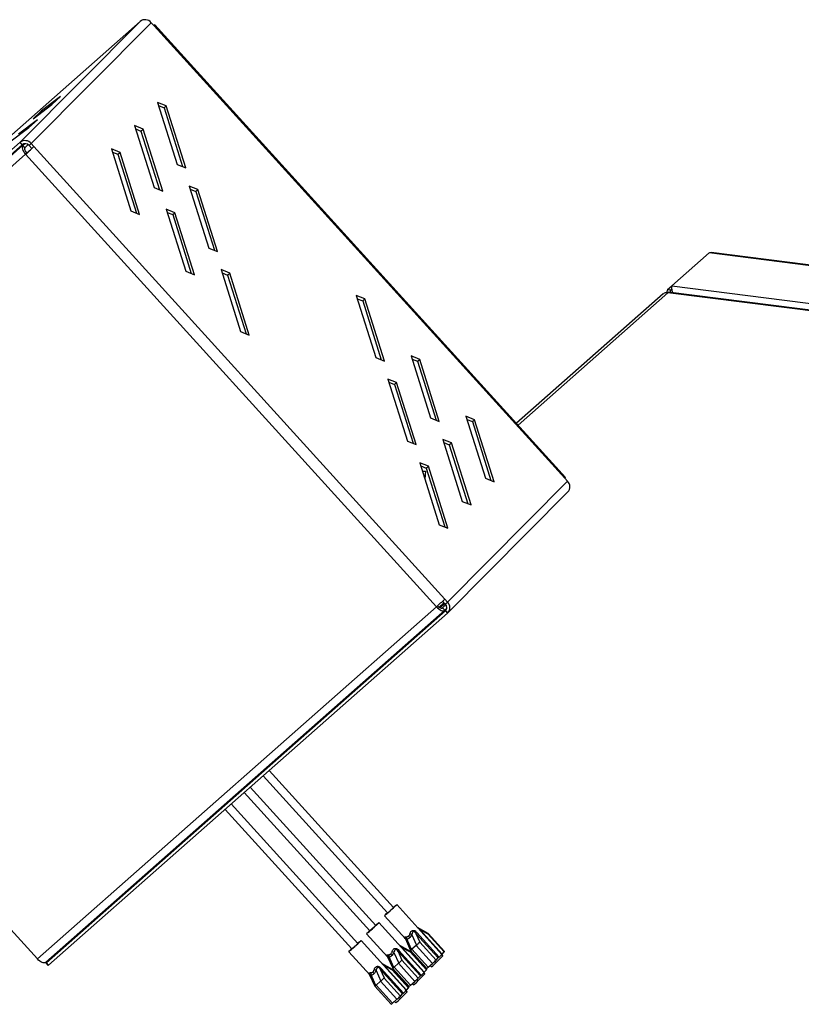
# Model space of a CAD drawing. Units: millimetres. Extents: x 60 to 10066, y 60 to 7068.
# Drawn here: x 3265 to 3457, y 2992 to 3233 of the extents above; entities that cross this region are included whole.
import ezdxf

# ---------------------------------------------------------------- set-up
doc = ezdxf.new("R2010")
doc.units = ezdxf.units.MM
doc.header["$LTSCALE"] = 12

msp = doc.modelspace()

# ---------------------------------------------------------------- linework, layer by layer
at = {"lineweight": 25}
for p, q in [((3294.675, 3232.577), (3216.298, 3163.455)), ((3294.675, 3232.577), (3265.22, 3202.933)), ((3297.409, 3232.256), (3267.954, 3202.612)), ((3297.409, 3232.256), (3298.081, 3231.516)), ((3298.081, 3231.516), (3398.83, 3120.598)), ((3398.991, 3120.78), (3298.243, 3231.699)), ((3275.165, 3214.167), (3270.517, 3210.655)), ((3273.055, 3212.219), (3275.165, 3214.167)), ((3301.071, 3211.849), (3298.94, 3212.708)), ((3298.94, 3212.708), (3303.738, 3197.506)), ((3268.408, 3208.707), (3273.055, 3212.219)), ((3270.517, 3210.655), (3268.408, 3208.707)), ((3270.708, 3210.445), (3270.517, 3210.655)), ((3299.186, 3211.929), (3300.542, 3211.382)), ((3300.542, 3211.382), (3301.071, 3211.849)), ((3300.542, 3211.382), (3305.095, 3196.96)), ((3305.87, 3196.647), (3301.071, 3211.849)), ((3269.506, 3208.473), (3264.859, 3204.96)), ((3267.397, 3206.525), (3269.506, 3208.473)), ((3262.75, 3203.012), (3267.397, 3206.525)), ((3295.413, 3206.154), (3293.282, 3207.014)), ((3293.282, 3207.014), (3298.08, 3191.812)), ((3293.527, 3206.234), (3294.884, 3205.688)), ((3294.884, 3205.688), (3295.413, 3206.154)), ((3294.884, 3205.688), (3299.436, 3191.265)), ((3300.211, 3190.953), (3295.413, 3206.154)), ((3167.36, 3116.629), (3265.22, 3202.933)), ((3265.758, 3202.341), (3265.22, 3202.933)), ((3167.898, 3116.037), (3265.758, 3202.341)), ((3265.892, 3202.193), (3168.032, 3115.889)), ((3265.892, 3202.193), (3266.277, 3202.581)), ((3266.43, 3201.601), (3265.892, 3202.193)), ((3266.43, 3201.601), (3267.182, 3202.358)), ((3267.425, 3202.145), (3267.954, 3202.612)), ((3267.425, 3202.145), (3268.097, 3201.406)), ((3267.954, 3202.612), (3268.626, 3201.872)), ((3268.626, 3201.872), (3268.097, 3201.406)), ((3369.374, 3090.954), (3268.626, 3201.872)), ((3289.755, 3200.46), (3287.624, 3201.319)), ((3287.624, 3201.319), (3292.422, 3186.118)), ((3287.869, 3200.54), (3289.226, 3199.993)), ((3289.226, 3199.993), (3289.755, 3200.46)), ((3294.553, 3185.259), (3289.755, 3200.46)), ((3266.588, 3199.99), (3168.728, 3113.686)), ((3266.854, 3200.258), (3266.588, 3199.99)), ((3266.588, 3199.99), (3367.336, 3089.071)), ((3289.226, 3199.993), (3293.778, 3185.571)), ((3303.738, 3197.506), (3305.87, 3196.647)), ((3298.08, 3191.812), (3300.211, 3190.953)), ((3308.855, 3191.355), (3306.724, 3192.215)), ((3306.724, 3192.215), (3311.522, 3177.013)), ((3306.97, 3191.436), (3308.326, 3190.889)), ((3308.326, 3190.889), (3308.855, 3191.355)), ((3308.326, 3190.889), (3312.879, 3176.466)), ((3313.654, 3176.154), (3308.855, 3191.355)), ((3292.422, 3186.118), (3294.553, 3185.259)), ((3303.197, 3185.661), (3301.066, 3186.52)), ((3301.066, 3186.52), (3305.864, 3171.319)), ((3301.311, 3185.741), (3302.668, 3185.194)), ((3302.668, 3185.194), (3303.197, 3185.661)), ((3302.668, 3185.194), (3307.22, 3170.772)), ((3307.995, 3170.46), (3303.197, 3185.661)), ((3311.522, 3177.013), (3313.654, 3176.154)), ((3425.08, 3167.735), (3434.237, 3175.811)), ((4220.634, 3076.734), (3434.237, 3175.811)), ((4220.697, 3076.859), (3434.687, 3175.887)), ((3316.639, 3170.862), (3314.508, 3171.721)), ((3314.508, 3171.721), (3319.306, 3156.52)), ((3305.864, 3171.319), (3307.995, 3170.46)), ((3314.754, 3170.942), (3316.11, 3170.395)), ((3316.11, 3170.395), (3316.639, 3170.862)), ((3316.11, 3170.395), (3320.663, 3155.973)), ((3321.438, 3155.661), (3316.639, 3170.862)), ((3425.026, 3167.687), (3424.001, 3166.783)), ((3424.75, 3166.689), (3424.001, 3166.783)), ((3425.08, 3166.981), (3424.75, 3166.689)), ((3424.75, 3166.093), (3424.75, 3166.689)), ((3425.08, 3167.735), (4211.477, 3068.658)), ((3425.08, 3166.981), (3425.08, 3167.735)), ((3349.796, 3164.52), (3347.664, 3165.379)), ((3347.664, 3165.379), (3352.462, 3150.178)), ((3347.91, 3164.6), (3349.267, 3164.054)), ((3349.267, 3164.054), (3349.796, 3164.52)), ((3354.594, 3149.319), (3349.796, 3164.52)), ((3422.918, 3165.783), (3386.937, 3134.051)), ((3424.116, 3166.039), (3387.341, 3133.607)), ((3423.869, 3166.27), (3423.869, 3166.076)), ((3766.384, 3122.917), (3424.116, 3166.039)), ((3766.833, 3122.994), (3424.179, 3166.164)), ((3349.267, 3164.054), (3353.819, 3149.631)), ((3319.306, 3156.52), (3321.438, 3155.661)), ((3352.462, 3150.178), (3354.594, 3149.319)), ((3363.238, 3149.721), (3361.106, 3150.58)), ((3361.106, 3150.58), (3365.904, 3135.379)), ((3361.352, 3149.801), (3362.709, 3149.255)), ((3362.709, 3149.255), (3363.238, 3149.721)), ((3362.709, 3149.255), (3367.261, 3134.832)), ((3368.036, 3134.52), (3363.238, 3149.721)), ((3357.58, 3144.027), (3355.448, 3144.886)), ((3355.448, 3144.886), (3360.246, 3129.685)), ((3355.694, 3144.107), (3357.051, 3143.56)), ((3357.051, 3143.56), (3357.58, 3144.027)), ((3357.051, 3143.56), (3361.603, 3129.138)), ((3362.378, 3128.826), (3357.58, 3144.027)), ((3365.904, 3135.379), (3368.036, 3134.52)), ((3376.68, 3134.922), (3374.548, 3135.782)), ((3374.548, 3135.782), (3379.346, 3120.58)), ((3374.794, 3135.003), (3376.151, 3134.456)), ((3376.151, 3134.456), (3376.68, 3134.922)), ((3376.151, 3134.456), (3380.703, 3120.033)), ((3381.478, 3119.721), (3376.68, 3134.922)), ((3360.246, 3129.685), (3362.378, 3128.826)), ((3371.022, 3129.228), (3368.89, 3130.087)), ((3368.89, 3130.087), (3373.688, 3114.886)), ((3369.136, 3129.308), (3370.493, 3128.761)), ((3370.493, 3128.761), (3371.022, 3129.228)), ((3370.493, 3128.761), (3375.045, 3114.339)), ((3375.82, 3114.027), (3371.022, 3129.228)), ((3365.364, 3123.534), (3363.232, 3124.393)), ((3363.232, 3124.393), (3368.03, 3109.191)), ((3363.478, 3123.614), (3364.835, 3123.067)), ((3364.835, 3123.067), (3365.364, 3123.534)), ((3370.162, 3108.332), (3365.364, 3123.534)), ((3363.885, 3122.324), (3364.675, 3122.295)), ((3364.675, 3122.295), (3364.49, 3120.408)), ((3364.835, 3123.067), (3369.387, 3108.645)), ((3370.047, 3090.214), (3399.502, 3119.858)), ((3379.346, 3120.58), (3381.478, 3119.721)), ((3399.502, 3119.858), (3398.83, 3120.598)), ((3370.145, 3087.573), (3399.6, 3117.217)), ((3168.728, 3113.686), (3269.476, 3002.767)), ((3373.688, 3114.886), (3375.82, 3114.027)), ((3368.03, 3109.191), (3370.162, 3108.332)), ((3368.007, 3088.98), (3369.207, 3090.089)), ((3369.265, 3090.025), (3368.081, 3088.931)), ((3368.254, 3088.836), (3369.415, 3089.86)), ((3369.629, 3089.608), (3368.859, 3088.833)), ((3369.517, 3089.747), (3368.866, 3090.464)), ((3370.047, 3090.214), (3369.374, 3090.954)), ((3369.517, 3089.747), (3370.047, 3090.214)), ((3269.476, 3002.767), (3367.336, 3089.071)), ((3271.515, 3001.916), (3369.374, 3088.221)), ((3369.531, 3088.093), (3271.671, 3001.789)), ((3370.068, 3087.501), (3272.209, 3001.197)), ((3368.859, 3088.833), (3368.831, 3088.809)), ((3368.859, 3088.833), (3369.396, 3088.241)), ((3369.857, 3088.705), (3369.396, 3088.241)), ((3369.621, 3088.184), (3369.531, 3088.093)), ((3369.531, 3088.093), (3370.068, 3087.501)), ((3356.824, 3015.362), (3326.333, 3048.931)), ((3324.833, 3047.608), (3355.344, 3014.017)), ((3352.448, 3010.958), (3321.683, 3044.829)), ((3320.183, 3043.506), (3350.968, 3009.614)), ((3315.532, 3039.405), (3346.592, 3005.21)), ((3348.073, 3006.555), (3317.033, 3040.728)), ((3356.771, 3015.271), (3356.758, 3015.286)), ((3368.671, 3003.861), (3357.592, 3016.059)), ((3354.576, 3013.32), (3359.72, 3007.657)), ((3355.426, 3014.076), (3355.439, 3014.061)), ((3352.396, 3010.868), (3352.382, 3010.882)), ((3364.296, 2999.457), (3353.216, 3011.656)), ((3365.32, 3008.964), (3362.715, 3010.419)), ((3363.257, 3009.97), (3368.736, 3003.938)), ((3363.257, 3009.97), (3365.233, 3008.867)), ((3350.2, 3008.916), (3355.344, 3003.253)), ((3351.05, 3009.672), (3351.063, 3009.657)), ((3359.711, 3007.676), (3360.983, 3004.853)), ((3361.264, 3005.082), (3360.112, 3007.639)), ((3361.302, 3008.689), (3362.454, 3006.132)), ((3362.305, 3009.011), (3363.264, 3006.884)), ((3367.784, 3002.98), (3362.305, 3009.011)), ((3362.52, 3009.218), (3367.998, 3003.186)), ((3365.233, 3008.867), (3365.258, 3008.891)), ((3365.258, 3008.891), (3369.269, 3004.474)), ((3369.336, 3004.55), (3365.325, 3008.967)), ((3346.674, 3005.268), (3346.688, 3005.254)), ((3348.02, 3006.464), (3348.007, 3006.479)), ((3359.92, 2995.054), (3348.84, 3007.252)), ((3360.944, 3004.56), (3358.339, 3006.015)), ((3358.882, 3005.566), (3364.361, 2999.534)), ((3358.882, 3005.566), (3360.858, 3004.463)), ((3361.326, 3005.137), (3361.264, 3005.082)), ((3362.392, 3006.077), (3361.326, 3005.137)), ((3361.326, 3005.137), (3365.338, 3000.721)), ((3362.454, 3006.132), (3362.392, 3006.077)), ((3362.392, 3006.077), (3366.403, 3001.66)), ((3363.264, 3006.884), (3363.239, 3006.86)), ((3367.251, 3002.443), (3363.239, 3006.86)), ((3271.671, 3001.789), (3273.801, 3003.933)), ((3345.825, 3004.513), (3350.968, 2998.85)), ((3355.335, 3003.272), (3356.608, 3000.449)), ((3356.888, 3000.678), (3355.736, 3003.235)), ((3356.927, 3004.285), (3358.079, 3001.728)), ((3357.929, 3004.608), (3358.888, 3002.48)), ((3363.408, 2998.576), (3357.929, 3004.608)), ((3358.144, 3004.814), (3363.623, 2998.783)), ((3360.858, 3004.463), (3360.882, 3004.487)), ((3360.882, 3004.487), (3364.894, 3000.071)), ((3364.961, 3000.146), (3360.949, 3004.563)), ((3360.979, 3004.85), (3364.991, 3000.433)), ((3367.251, 3002.443), (3367.784, 3002.98)), ((3368.828, 3003.423), (3367.252, 3001.836)), ((3368.555, 3003.724), (3368.828, 3003.423)), ((3368.892, 3003.495), (3368.62, 3003.793)), ((3368.736, 3003.938), (3369.269, 3004.474)), ((3272.109, 3001.17), (3271.465, 3001.878)), ((3272.209, 3001.197), (3271.671, 3001.789)), ((3272.104, 3002.224), (3271.997, 3002.342)), ((3272.178, 3001.231), (3272.109, 3001.17)), ((3353.554, 3000.204), (3354.512, 2998.077)), ((3359.033, 2994.172), (3353.554, 3000.204)), ((3353.768, 3000.411), (3359.247, 2994.379)), ((3356.569, 3000.157), (3353.964, 3001.611)), ((3354.506, 3001.162), (3359.985, 2995.131)), ((3354.506, 3001.162), (3356.482, 3000.059)), ((3360.585, 2995.743), (3356.573, 3000.159)), ((3356.603, 3000.446), (3360.615, 2996.029)), ((3356.951, 3000.734), (3356.888, 3000.678)), ((3358.016, 3001.673), (3356.951, 3000.734)), ((3356.951, 3000.734), (3360.962, 2996.317)), ((3358.079, 3001.728), (3358.016, 3001.673)), ((3358.016, 3001.673), (3362.028, 2997.257)), ((3358.888, 3002.48), (3358.864, 3002.456)), ((3362.875, 2998.04), (3358.864, 3002.456)), ((3365.338, 3000.721), (3366.403, 3001.66)), ((3365.826, 3001.151), (3366.123, 3000.825)), ((3367.252, 3001.836), (3366.956, 3002.161)), ((3350.96, 2998.869), (3352.232, 2996.045)), ((3352.512, 2996.275), (3351.36, 2998.831)), ((3352.551, 2999.881), (3353.703, 2997.325)), ((3354.512, 2998.077), (3354.488, 2998.052)), ((3358.5, 2993.636), (3354.488, 2998.052)), ((3356.482, 3000.059), (3356.506, 3000.083)), ((3356.506, 3000.083), (3360.518, 2995.667)), ((3362.876, 2997.433), (3362.58, 2997.758)), ((3362.875, 2998.04), (3363.408, 2998.576)), ((3364.452, 2999.019), (3362.876, 2997.433)), ((3364.179, 2999.321), (3364.452, 2999.019)), ((3364.516, 2999.091), (3364.245, 2999.39)), ((3364.361, 2999.534), (3364.894, 3000.071)), ((3352.228, 2996.042), (3356.239, 2991.626)), ((3352.575, 2996.33), (3352.512, 2996.275)), ((3353.64, 2997.269), (3352.575, 2996.33)), ((3352.575, 2996.33), (3356.587, 2991.913)), ((3353.703, 2997.325), (3353.64, 2997.269)), ((3353.64, 2997.269), (3357.652, 2992.853)), ((3359.985, 2995.131), (3360.518, 2995.667)), ((3360.962, 2996.317), (3362.028, 2997.257)), ((3361.451, 2996.748), (3361.747, 2996.421)), ((3358.5, 2993.029), (3358.205, 2993.354)), ((3360.077, 2994.616), (3358.5, 2993.029)), ((3358.5, 2993.636), (3359.033, 2994.172)), ((3359.803, 2994.917), (3360.077, 2994.616)), ((3360.14, 2994.687), (3359.869, 2994.986)), ((3356.587, 2991.913), (3357.652, 2992.853)), ((3357.075, 2992.344), (3357.371, 2992.018))]:
    msp.add_line(p, q, dxfattribs=at)
at = {"lineweight": 25, "flags": 128}
for points in [[(3298.081, 3231.516), (3298.188, 3231.627), (3298.239, 3231.688), (3298.232, 3231.696), (3298.167, 3231.651), (3298.046, 3231.556), (3298.046, 3231.555)], [(3265.892, 3202.193), (3265.786, 3202.03), (3265.736, 3201.815), (3265.745, 3201.556), (3265.813, 3201.263), (3265.937, 3200.948), (3266.112, 3200.622), (3266.332, 3200.299), (3266.588, 3199.99)], [(3266.43, 3201.601), (3266.365, 3201.502), (3266.335, 3201.371), (3266.34, 3201.213), (3266.382, 3201.034), (3266.457, 3200.842), (3266.564, 3200.643), (3266.698, 3200.446), (3266.854, 3200.258)], [(3367.336, 3089.071), (3367.618, 3088.789), (3367.915, 3088.543), (3368.217, 3088.344), (3368.51, 3088.2), (3368.785, 3088.115), (3369.03, 3088.094), (3369.237, 3088.136), (3369.396, 3088.241)], [(3367.602, 3089.339), (3367.774, 3089.167), (3367.956, 3089.017), (3368.139, 3088.896), (3368.318, 3088.808), (3368.486, 3088.756), (3368.635, 3088.743), (3368.761, 3088.769), (3368.859, 3088.833)], [(3356.791, 3015.398), (3357.226, 3015.775), (3357.516, 3016.012), (3357.588, 3016.049), (3357.431, 3015.878), (3357.069, 3015.526), (3356.557, 3015.047), (3355.973, 3014.514), (3355.406, 3014.007)], [(3355.595, 3014.198), (3356.004, 3014.563), (3356.425, 3014.948), (3356.794, 3015.293), (3357.055, 3015.546), (3357.168, 3015.669), (3357.116, 3015.643), (3356.907, 3015.472), (3356.804, 3015.384)], [(3356.824, 3015.362), (3356.822, 3015.357), (3356.745, 3015.273)], [(3355.406, 3014.007), (3354.942, 3013.605), (3354.652, 3013.367), (3354.58, 3013.331), (3354.736, 3013.502), (3355.098, 3013.853), (3355.311, 3014.053)], [(3355.324, 3014.039), (3355.112, 3013.833), (3354.999, 3013.71), (3355.051, 3013.736), (3355.261, 3013.907), (3355.595, 3014.198)], [(3350.948, 3009.635), (3350.737, 3009.429), (3350.624, 3009.306), (3350.676, 3009.332), (3350.885, 3009.504), (3351.219, 3009.794)], [(3352.404, 3010.984), (3352.85, 3011.371), (3353.14, 3011.609), (3353.212, 3011.645), (3353.055, 3011.474), (3352.693, 3011.123), (3352.181, 3010.644), (3351.597, 3010.11), (3351.03, 3009.604)], [(3351.219, 3009.794), (3351.628, 3010.159), (3352.049, 3010.544), (3352.418, 3010.889), (3352.679, 3011.143), (3352.792, 3011.266), (3352.741, 3011.24), (3352.531, 3011.068), (3352.421, 3010.973)], [(3352.448, 3010.958), (3352.447, 3010.953), (3352.37, 3010.869)], [(3351.03, 3009.604), (3350.566, 3009.201), (3350.276, 3008.963), (3350.204, 3008.927), (3350.361, 3009.098), (3350.723, 3009.449), (3350.935, 3009.65)], [(3365.319, 3008.965), (3365.322, 3008.967), (3365.325, 3008.966), (3365.323, 3008.963), (3365.318, 3008.955), (3365.309, 3008.944), (3365.295, 3008.93), (3365.278, 3008.912), (3365.258, 3008.891)], [(3346.654, 3005.2), (3346.19, 3004.797), (3345.9, 3004.56), (3345.828, 3004.523), (3345.985, 3004.694), (3346.347, 3005.046), (3346.559, 3005.246)], [(3346.572, 3005.232), (3346.361, 3005.026), (3346.248, 3004.903), (3346.3, 3004.929), (3346.509, 3005.1), (3346.844, 3005.39)], [(3348.028, 3006.58), (3348.474, 3006.967), (3348.764, 3007.205), (3348.837, 3007.241), (3348.68, 3007.071), (3348.318, 3006.719), (3347.806, 3006.24), (3347.222, 3005.707), (3346.654, 3005.2)], [(3346.844, 3005.39), (3347.253, 3005.756), (3347.674, 3006.14), (3348.043, 3006.485), (3348.304, 3006.739), (3348.417, 3006.862), (3348.365, 3006.836), (3348.156, 3006.665), (3348.045, 3006.57)], [(3348.073, 3006.555), (3348.071, 3006.549), (3347.994, 3006.466)], [(3271.515, 3001.916), (3271.377, 3001.832), (3271.171, 3001.79), (3270.925, 3001.811), (3270.651, 3001.896), (3270.357, 3002.04), (3270.056, 3002.239), (3269.758, 3002.484), (3269.476, 3002.767)], [(3360.943, 3004.561), (3360.947, 3004.563), (3360.949, 3004.563), (3360.948, 3004.559), (3360.942, 3004.552), (3360.933, 3004.541), (3360.92, 3004.526), (3360.903, 3004.508), (3360.882, 3004.487)], [(3360.988, 3004.853), (3360.981, 3004.85), (3360.979, 3004.85), (3360.98, 3004.854), (3360.982, 3004.856)], [(3368.892, 3003.495), (3368.891, 3003.492), (3368.828, 3003.423)], [(3356.567, 3000.157), (3356.571, 3000.159), (3356.574, 3000.159), (3356.572, 3000.155), (3356.567, 3000.148), (3356.557, 3000.137), (3356.544, 3000.122), (3356.527, 3000.105), (3356.506, 3000.083)], [(3356.612, 3000.449), (3356.606, 3000.446), (3356.603, 3000.446), (3356.605, 3000.45), (3356.606, 3000.452)], [(3364.516, 2999.091), (3364.515, 2999.088), (3364.452, 2999.019)], [(3352.237, 2996.046), (3352.23, 2996.042), (3352.227, 2996.042), (3352.229, 2996.046), (3352.23, 2996.049)], [(3360.14, 2994.687), (3360.14, 2994.684), (3360.077, 2994.616)]]:
    msp.add_lwpolyline(points, dxfattribs=at)
at = {"lineweight": 25}
for centre, radius, start, end in [((3295.877, 3231.012), 1.973, 39.0827, 127.52069), ((3266.422, 3201.368), 1.973, 39.0827, 127.52069), ((3266.491, 3201.387), 1.203, 39.0827, 127.52069), ((3231.262, 3240.283), 53.586, 311.24173, 314.20871), ((3245.314, 3224.827), 32.674, 311.24173, 314.20871), ((3398.418, 3121.125), 0.669, 307.99324, 328.98735), ((3398.161, 3118.486), 1.919, 318.61062, 45.6504), ((3332.01, 3129.365), 53.586, 311.24173, 314.20871), ((3368.707, 3088.914), 1.163, 315.12447, 45.79925), ((3368.717, 3088.847), 1.907, 315.12447, 45.79925), ((3346.138, 3025.704), 14.877, 308.22952, 315.48206), ((3341.762, 3021.3), 14.877, 308.22952, 315.48206), ((3363.551, 3009.637), 0.443, 131.40943, 144.3888), ((3358.833, 3007.661), 1.279, 359.01597, 24.59248), ((3359.328, 3007.278), 1.621, 25.01753, 42.68634), ((3359.272, 3005.376), 3.886, 58.49297, 66.27307), ((3369.017, 3002.26), 9.52, 133.03788, 134.83041), ((3337.386, 3016.896), 14.877, 308.22952, 315.48206), ((3359.175, 3005.234), 0.443, 131.40943, 144.3888), ((3355.321, 3014.853), 11.252, 312.75974, 314.7298), ((3354.457, 3003.257), 1.279, 359.01597, 24.59248), ((3354.953, 3002.874), 1.621, 25.01753, 42.68634), ((3354.896, 3000.972), 3.886, 58.49297, 66.27307), ((3364.641, 2997.857), 9.52, 133.03788, 134.83041), ((3374.495, 2996.228), 9.52, 133.03788, 134.83041), ((3363.946, 3007.899), 6.215, 310.69369, 319.48769), ((3369.131, 3003.514), 0.579, 132.93839, 142.85984), ((3369.098, 3004.694), 0.278, 307.99324, 328.98735), ((3350.52, 2996.568), 3.886, 58.49297, 66.27307), ((3360.265, 2993.453), 9.52, 133.03788, 134.83041), ((3354.799, 3000.83), 0.443, 131.40943, 144.3888), ((3350.945, 3010.45), 11.252, 312.75974, 314.7298), ((3364.722, 3000.29), 0.278, 307.99324, 328.98735), ((3363.272, 3002.861), 2.975, 305.28256, 313.97895), ((3359.314, 3009.561), 11.076, 307.93289, 315.7787), ((3351.71, 3018.42), 22.289, 311.24173, 314.20871), ((3350.082, 2998.853), 1.279, 359.01597, 24.59248), ((3350.577, 2998.471), 1.621, 25.01753, 42.68634), ((3346.569, 3006.046), 11.252, 312.75974, 314.7298), ((3347.334, 3014.016), 22.289, 311.24173, 314.20871), ((3370.12, 2991.825), 9.52, 133.03788, 134.83041), ((3359.57, 3003.495), 6.215, 310.69369, 319.48769), ((3364.755, 2999.11), 0.579, 132.93839, 142.85984), ((3360.347, 2995.886), 0.278, 307.99324, 328.98735), ((3358.897, 2998.457), 2.975, 305.28256, 313.97895), ((3354.938, 3005.157), 11.076, 307.93289, 315.7787), ((3350.563, 3000.753), 11.076, 307.93289, 315.7787), ((3342.958, 3009.612), 22.289, 311.24173, 314.20871), ((3365.744, 2987.421), 9.52, 133.03788, 134.83041), ((3355.195, 2999.091), 6.215, 310.69369, 319.48769), ((3360.38, 2994.706), 0.579, 132.93839, 142.85984), ((3354.521, 2994.054), 2.975, 305.28256, 313.97895)]:
    msp.add_arc(centre, radius, start, end, dxfattribs=at)
for centre, start_param, end_param in [((3364.732, 3008.424), 5.7046593, 6.3819386), ((3361.572, 3005.392), 3.2403459, 4.133863), ((3362.762, 3006.442), 4.133863, 5.0273801), ((3362.762, 3006.442), 5.0273801, 5.7046593), ((3360.356, 3004.021), 5.7046593, 6.3819386), ((3355.981, 2999.617), 5.7046593, 6.3819386), ((3357.196, 3000.988), 3.2403459, 4.133863), ((3358.387, 3002.038), 4.133863, 5.0273801), ((3358.387, 3002.038), 5.0273801, 5.7046593), ((3354.011, 2997.635), 4.133863, 5.0273801), ((3354.011, 2997.635), 5.0273801, 5.7046593), ((3352.82, 2996.585), 3.2403459, 4.133863)]:
    msp.add_ellipse(centre, major_axis=(0.588, 0.54), ratio=0.0301656, start_param=start_param, end_param=end_param, dxfattribs=at)
for points, knots in [([(3434.237, 3175.811), (3434.388, 3175.877), (3434.542, 3175.945), (3434.682, 3175.885), (3434.686, 3175.884)], [0, 0, 0, 0, 0.9694343, 1, 1, 1, 1]), ([(3424.001, 3166.783), (3423.929, 3166.612), (3423.816, 3166.348), (3423.909, 3166.084), (3423.941, 3165.991)], [0, 0, 0, 0, 0.6479508, 1, 1, 1, 1]), ([(3424.75, 3166.689), (3424.697, 3166.534), (3424.63, 3166.337), (3424.69, 3166.141), (3424.702, 3166.098)], [0, 0, 0, 0, 0.7845282, 1, 1, 1, 1]), ([(3425.257, 3166.029), (3425.224, 3166.197), (3425.143, 3166.62), (3425.098, 3167.197), (3425.084, 3167.572), (3425.081, 3167.702), (3425.08, 3167.735)], [0, 0, 0, 0, 0.2203975, 0.5535362, 0.8866747, 1, 1, 1, 1]), ([(3422.932, 3165.765), (3423.038, 3165.852), (3423.283, 3166.052), (3423.724, 3166.111), (3424.019, 3166.057), (3424.116, 3166.039)], [0, 0, 0, 0, 0.3379292, 0.783382, 1, 1, 1, 1]), ([(3424.116, 3166.039), (3424.141, 3166.121), (3424.168, 3166.205), (3424.178, 3166.162), (3424.179, 3166.161)], [0, 0, 0, 0, 0.9694343, 1, 1, 1, 1]), ([(3362.695, 3010.429), (3362.697, 3010.428), (3362.706, 3010.424), (3362.73, 3010.407), (3362.775, 3010.373), (3362.843, 3010.317), (3363.01, 3010.176), (3363.149, 3010.06), (3363.257, 3009.97)], [0, 0, 0, 0, 0.0142506, 0.0826659, 0.1520291, 0.2802135, 0.435384, 1, 1, 1, 1]), ([(3359.709, 3007.684), (3359.678, 3007.72), (3359.62, 3007.788), (3359.561, 3007.874), (3359.521, 3007.949), (3359.507, 3008.013), (3359.523, 3008.084), (3359.604, 3008.144), (3359.77, 3008.189), (3359.919, 3008.191), (3359.996, 3008.193)], [0, 0, 0, 0, 0.0959906, 0.183444, 0.2694238, 0.3590992, 0.4527064, 0.6349365, 0.8119357, 1, 1, 1, 1]), ([(3360.112, 3007.639), (3360.015, 3007.67), (3359.862, 3007.719), (3359.737, 3007.74), (3359.7, 3007.728), (3359.701, 3007.7), (3359.708, 3007.684), (3359.711, 3007.676)], [0, 0, 0, 0, 0.445079, 0.7024814, 0.8906924, 0.9505339, 1, 1, 1, 1]), ([(3359.996, 3008.193), (3360.094, 3008.198), (3360.279, 3008.208), (3360.442, 3008.322), (3360.52, 3008.377)], [0, 0, 0, 0, 0.5244577, 1, 1, 1, 1]), ([(3360.112, 3007.639), (3360.234, 3007.665), (3360.473, 3007.717), (3360.691, 3007.883), (3360.797, 3007.964)], [0, 0, 0, 0, 0.5118237, 1, 1, 1, 1]), ([(3360.52, 3008.377), (3360.587, 3008.45), (3360.728, 3008.603), (3360.799, 3008.82), (3360.835, 3008.933)], [0, 0, 0, 0, 0.4755423, 1, 1, 1, 1]), ([(3360.797, 3007.964), (3360.895, 3008.063), (3361.096, 3008.266), (3361.233, 3008.546), (3361.302, 3008.689)], [0, 0, 0, 0, 0.4881763, 1, 1, 1, 1]), ([(3360.835, 3008.933), (3360.866, 3009.027), (3360.927, 3009.208), (3361.088, 3009.453), (3361.262, 3009.618), (3361.427, 3009.707), (3361.558, 3009.746), (3361.69, 3009.754), (3361.873, 3009.724), (3362.178, 3009.573), (3362.384, 3009.359), (3362.52, 3009.218)], [0, 0, 0, 0, 0.1281945, 0.2488975, 0.3739727, 0.4378041, 0.498984, 0.5579217, 0.6178494, 0.7493995, 1, 1, 1, 1]), ([(3362.305, 3009.011), (3362.223, 3009.129), (3362.118, 3009.279), (3361.948, 3009.419), (3361.867, 3009.461), (3361.801, 3009.475), (3361.749, 3009.474), (3361.699, 3009.461), (3361.617, 3009.419), (3361.511, 3009.304), (3361.379, 3009.055), (3361.332, 3008.831), (3361.302, 3008.689)], [0, 0, 0, 0, 0.2500826, 0.3188435, 0.3756564, 0.406259, 0.4365122, 0.4678623, 0.5016146, 0.6070519, 0.7510419, 1, 1, 1, 1]), ([(3356.46, 3004.529), (3356.491, 3004.623), (3356.551, 3004.805), (3356.712, 3005.049), (3356.887, 3005.214), (3357.051, 3005.303), (3357.182, 3005.342), (3357.314, 3005.35), (3357.497, 3005.32), (3357.802, 3005.169), (3358.008, 3004.955), (3358.144, 3004.814)], [0, 0, 0, 0, 0.1281945, 0.2488975, 0.3739727, 0.4378041, 0.498984, 0.5579217, 0.6178494, 0.7493995, 1, 1, 1, 1]), ([(3357.929, 3004.608), (3357.847, 3004.725), (3357.742, 3004.875), (3357.573, 3005.015), (3357.491, 3005.057), (3357.425, 3005.071), (3357.374, 3005.071), (3357.323, 3005.058), (3357.241, 3005.016), (3357.135, 3004.9), (3357.003, 3004.651), (3356.956, 3004.427), (3356.927, 3004.285)], [0, 0, 0, 0, 0.2500826, 0.3188435, 0.3756564, 0.406259, 0.4365122, 0.4678623, 0.5016146, 0.6070519, 0.7510419, 1, 1, 1, 1]), ([(3358.32, 3006.026), (3358.321, 3006.025), (3358.331, 3006.02), (3358.354, 3006.003), (3358.399, 3005.969), (3358.467, 3005.913), (3358.634, 3005.772), (3358.773, 3005.657), (3358.882, 3005.566)], [0, 0, 0, 0, 0.0142506, 0.0826659, 0.1520291, 0.2802135, 0.435384, 1, 1, 1, 1]), ([(3355.333, 3003.28), (3355.302, 3003.316), (3355.244, 3003.384), (3355.185, 3003.47), (3355.146, 3003.545), (3355.131, 3003.609), (3355.147, 3003.68), (3355.228, 3003.741), (3355.394, 3003.785), (3355.543, 3003.788), (3355.62, 3003.789)], [0, 0, 0, 0, 0.0959906, 0.183444, 0.2694238, 0.3590992, 0.4527064, 0.6349365, 0.8119357, 1, 1, 1, 1]), ([(3355.736, 3003.235), (3355.639, 3003.266), (3355.487, 3003.315), (3355.361, 3003.336), (3355.324, 3003.324), (3355.326, 3003.297), (3355.333, 3003.28), (3355.336, 3003.273)], [0, 0, 0, 0, 0.445079, 0.7024814, 0.8906924, 0.9505339, 1, 1, 1, 1]), ([(3355.62, 3003.789), (3355.718, 3003.794), (3355.904, 3003.804), (3356.067, 3003.919), (3356.144, 3003.973)], [0, 0, 0, 0, 0.5244577, 1, 1, 1, 1]), ([(3355.736, 3003.235), (3355.858, 3003.261), (3356.097, 3003.313), (3356.315, 3003.479), (3356.422, 3003.56)], [0, 0, 0, 0, 0.5118237, 1, 1, 1, 1]), ([(3356.144, 3003.973), (3356.211, 3004.046), (3356.353, 3004.2), (3356.423, 3004.416), (3356.46, 3004.529)], [0, 0, 0, 0, 0.4755423, 1, 1, 1, 1]), ([(3356.422, 3003.56), (3356.52, 3003.659), (3356.721, 3003.863), (3356.857, 3004.142), (3356.927, 3004.285)], [0, 0, 0, 0, 0.4881763, 1, 1, 1, 1]), ([(3351.769, 2999.57), (3351.836, 2999.643), (3351.977, 2999.796), (3352.047, 3000.012), (3352.084, 3000.126)], [0, 0, 0, 0, 0.4755423, 1, 1, 1, 1]), ([(3352.084, 3000.126), (3352.115, 3000.219), (3352.175, 3000.401), (3352.336, 3000.645), (3352.511, 3000.81), (3352.676, 3000.9), (3352.806, 3000.938), (3352.938, 3000.946), (3353.121, 3000.917), (3353.426, 3000.765), (3353.633, 3000.551), (3353.768, 3000.411)], [0, 0, 0, 0, 0.12819454, 0.2488975, 0.3739727, 0.43780405, 0.49898398, 0.55792166, 0.61784943, 0.74939952, 1, 1, 1, 1]), ([(3353.554, 3000.204), (3353.471, 3000.321), (3353.366, 3000.471), (3353.197, 3000.611), (3353.115, 3000.653), (3353.049, 3000.668), (3352.998, 3000.667), (3352.947, 3000.654), (3352.865, 3000.612), (3352.76, 3000.496), (3352.627, 3000.248), (3352.581, 3000.023), (3352.551, 2999.881)], [0, 0, 0, 0, 0.2500826, 0.3188435, 0.3756564, 0.406259, 0.4365122, 0.4678623, 0.5016146, 0.6070519, 0.7510419, 1, 1, 1, 1]), ([(3353.944, 3001.622), (3353.946, 3001.621), (3353.955, 3001.616), (3353.978, 3001.599), (3354.023, 3001.565), (3354.091, 3001.509), (3354.259, 3001.368), (3354.397, 3001.253), (3354.506, 3001.162)], [0, 0, 0, 0, 0.0142506, 0.0826659, 0.1520291, 0.2802135, 0.435384, 1, 1, 1, 1]), ([(3350.957, 2998.877), (3350.927, 2998.912), (3350.868, 2998.981), (3350.809, 2999.067), (3350.77, 2999.141), (3350.755, 2999.206), (3350.771, 2999.276), (3350.853, 2999.337), (3351.018, 2999.381), (3351.168, 2999.384), (3351.245, 2999.385)], [0, 0, 0, 0, 0.0959906, 0.183444, 0.2694238, 0.3590992, 0.4527064, 0.6349365, 0.8119357, 1, 1, 1, 1]), ([(3351.36, 2998.831), (3351.264, 2998.862), (3351.111, 2998.911), (3350.985, 2998.932), (3350.949, 2998.921), (3350.95, 2998.893), (3350.957, 2998.876), (3350.96, 2998.869)], [0, 0, 0, 0, 0.445079, 0.7024814, 0.8906924, 0.9505339, 1, 1, 1, 1]), ([(3351.245, 2999.385), (3351.342, 2999.39), (3351.528, 2999.4), (3351.691, 2999.515), (3351.769, 2999.57)], [0, 0, 0, 0, 0.5244577, 1, 1, 1, 1]), ([(3351.36, 2998.831), (3351.483, 2998.858), (3351.722, 2998.909), (3351.94, 2999.075), (3352.046, 2999.156)], [0, 0, 0, 0, 0.5118237, 1, 1, 1, 1]), ([(3352.046, 2999.156), (3352.144, 2999.255), (3352.345, 2999.459), (3352.481, 2999.738), (3352.551, 2999.881)], [0, 0, 0, 0, 0.4881763, 1, 1, 1, 1])]:
    msp.add_open_spline(points, degree=3, knots=knots, dxfattribs=at)

doc.saveas('drawing.dxf')
